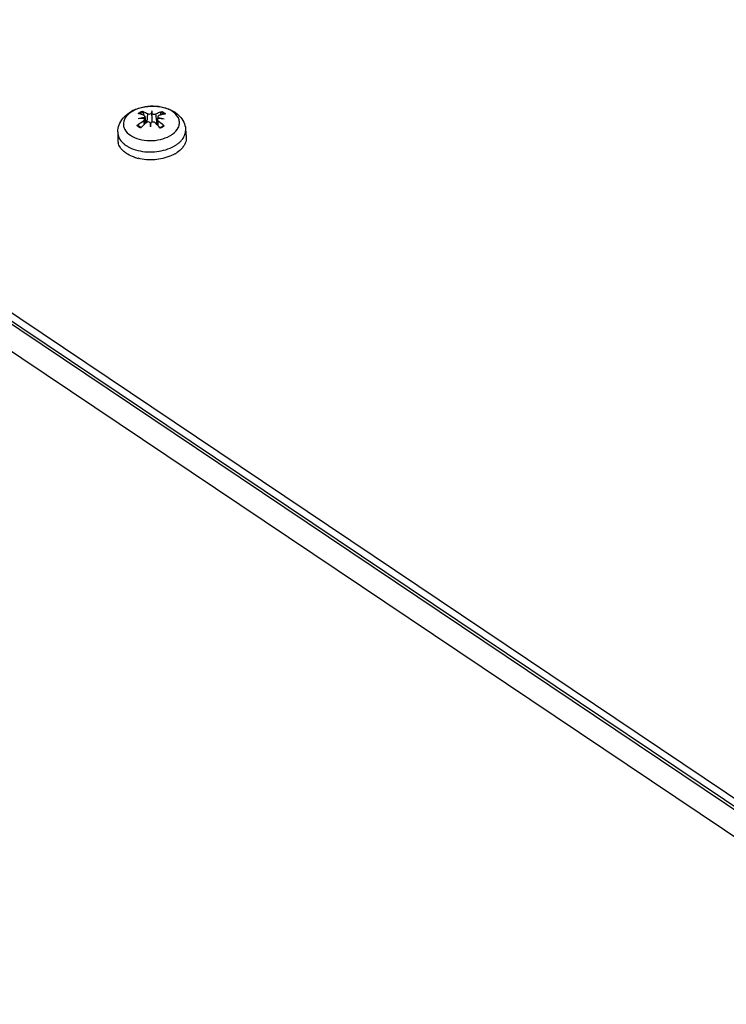
# Model space of a CAD drawing. Units: millimetres. Extents: x 25 to 10496, y 25 to 7392.
# Drawn here: x 8348 to 8446, y 4735 to 4871 of the extents above; entities that cross this region are included whole.
import ezdxf

# ---------------------------------------------------------------- set-up
doc = ezdxf.new("R2010")
doc.units = ezdxf.units.MM
doc.header["$LTSCALE"] = 577.5
for name, color, linetype in [('2010000295_M5X15_DIN79852', 7, 'CONTINUOUS'), ('3L12D017R02', 7, 'CONTINUOUS'), ('3L15D004R32', 7, 'CONTINUOUS')]:
    doc.layers.add(name, color=color, linetype=linetype)

msp = doc.modelspace()

# ---------------------------------------------------------------- linework, layer by layer
at = {"layer": '2010000295_M5X15_DIN79852', "color": 7}
for p, q in [((8365.34, 4858.14), (8365.44, 4857.72)), ((8365.34, 4858.14), (8365.44, 4857.72)), ((8365.54, 4857.19), (8365.63, 4856.58)), ((8365.58, 4857.6), (8365.73, 4856.66)), ((8365.92, 4857.96), (8365.87, 4856.76)), ((8366.53, 4857.66), (8366.57, 4858.34)), ((8367.28, 4856.52), (8367.11, 4857.94)), ((8367.32, 4857.13), (8367.27, 4856.41)), ((8367.36, 4857.54), (8367.34, 4857.19)), ((8367.73, 4857.75), (8367.81, 4858.11)), ((8367.73, 4857.75), (8367.81, 4858.11)), ((8365.07, 4856.06), (8365.06, 4856.05)), ((8365.07, 4856.05), (8365.06, 4856.04)), ((8365.4, 4856.98), (8365.46, 4856.42)), ((8366.34, 4856.13), (8366.39, 4856.37)), ((8366.39, 4856.38), (8366.47, 4856.73)), ((8366.39, 4856.37), (8366.39, 4856.38)), ((8367.28, 4856.39), (8367.27, 4856.41)), ((8367.28, 4856.39), (8367.27, 4856.41)), ((8367.4, 4856.26), (8367.42, 4856.95)), ((8367.63, 4856), (8367.63, 4856.01)), ((8367.63, 4856.01), (8367.63, 4856.01)), ((8371.22, 4855.82), (8371.31, 4854.75)), ((8361.83, 4855.43), (8361.82, 4854.36))]:
    msp.add_line(p, q, dxfattribs=at)
for centre, radius, start, end in [((8366.13, 4853.95), 4.96, 116.8265, 119.4754), ((8366.68, 4848.69), 8.8, 97.9936, 103.268), ((8365.78, 4846.5), 10.81, 91.799, 95.9758), ((8513.96, 4861.1), 147.47, 181.338, 181.6817), ((8366.78, 4845.77), 11.54, 82.6771, 86.6956), ((8365.97, 4848.49), 9.01, 75.285, 80.4594), ((8374.26, 4846.7), 13.11, 134.5668, 134.997), ((8373.62, 4847.37), 12.19, 130.9281, 134.5516), ((8373.15, 4847.91), 11.47, 130.3005, 130.911), ((8373.01, 4848.07), 11.26, 129.8553, 130.3), ((8391.6, 4857.76), 25.31, 182.3269, 183.6936), ((8358.22, 4847.81), 12.48, 43.5069, 45.3878), ((8357.19, 4846.84), 13.9, 41.3044, 43.4198), ((8356.53, 4846.25), 14.78, 40.9428, 41.2814), ((8369.46, 4855.66), 1.77, 0.6958, 4.9015), ((8363.63, 4854.35), 1.81, 179.9057, 193.9723), ((8364.77, 4856.26), 3.24, 227.6134, 230.8245), ((8365.01, 4856.54), 3.61, 230.8623, 236.1663), ((8367.85, 4856.79), 3.78, 306.6014, 312.2913), ((8366.11, 4857.73), 6.14, 251.5846, 256.1074), ((8367.41, 4856.44), 4.68, 299.448, 304.0883)]:
    msp.add_arc(centre, radius, start, end, dxfattribs=at)
for centre, major_axis, ratio, start_param, end_param in [((8365.22, 4858.08), (-0.05, 1.38), 0.170403, -2.168344, -2.086689), ((8366.31, 4858.7), (-0.31, 1.24), 0.051268, -4.09458, -3.734444), ((8366.7, 4858.69), (0.22, 1.23), 0.020884, -2.559061, -2.198925), ((8367.66, 4858.05), (-0.02, 1.38), 0.168933, -4.209569, -4.13051), ((8366.15, 4857.2), (-0.32, 1.22), 0.028915, -2.312802, -1.973557)]:
    msp.add_ellipse(centre, major_axis=major_axis, ratio=ratio, start_param=start_param, end_param=end_param, dxfattribs=at)
for points, knots in [([(8363.89, 4858.38), (8364.41, 4858.64), (8365.56, 4858.99), (8367.33, 4859.05), (8369.03, 4858.64), (8370, 4858.01), (8370.37, 4857.62)], [0, 0, 0, 0, 0.252582, 0.5127, 0.764187, 1, 1, 1, 1]), ([(8369.39, 4858.25), (8369.03, 4858.49), (8368.15, 4858.86), (8366.72, 4859.04), (8365.25, 4858.89), (8364.33, 4858.55), (8363.92, 4858.32)], [0, 0, 0, 0, 0.230656, 0.489582, 0.754211, 1, 1, 1, 1]), ([(8361.83, 4855.43), (8361.83, 4855.76), (8361.96, 4856.44), (8362.31, 4857.03), (8362.52, 4857.3)], [0, 0, 0, 0, 0.49898, 1, 1, 1, 1]), ([(8362.52, 4857.3), (8362.6, 4857.39), (8362.94, 4857.77), (8363.36, 4858.08), (8363.69, 4858.27)], [0, 0, 0, 0, 0.24618, 1, 1, 1, 1]), ([(8363.92, 4858.32), (8363.57, 4858.13), (8362.98, 4857.68), (8362.58, 4856.84), (8362.61, 4856.18), (8362.87, 4855.54), (8363.6, 4854.85), (8364.81, 4854.35), (8366.25, 4854.16), (8367.71, 4854.32), (8368.64, 4854.65), (8369.04, 4854.88)], [0, 0, 0, 0, 0.120303, 0.21982, 0.266819, 0.31541, 0.425363, 0.557905, 0.706697, 0.858761, 1, 1, 1, 1]), ([(8365.48, 4857.71), (8365.41, 4857.73), (8365.14, 4857.84), (8364.86, 4857.93), (8364.65, 4857.98)], [0, 0, 0, 0, 0.259567, 1, 1, 1, 1]), ([(8365.34, 4858.14), (8365.3, 4858.12), (8365.15, 4858.06), (8365.01, 4857.98), (8364.91, 4857.91)], [0, 0, 0, 0, 0.259715, 1, 1, 1, 1]), ([(8365.23, 4858.3), (8365.24, 4858.3), (8365.3, 4858.26), (8365.33, 4858.19), (8365.34, 4858.14)], [0, 0, 0, 0, 0.199632, 1, 1, 1, 1]), ([(8365.23, 4858.3), (8365.29, 4858.28), (8365.53, 4858.18), (8365.76, 4858.06), (8365.92, 4857.96)], [0, 0, 0, 0, 0.239658, 1, 1, 1, 1]), ([(8365.4, 4856.98), (8365.43, 4856.99), (8365.5, 4857.04), (8365.55, 4857.13), (8365.54, 4857.19)], [0, 0, 0, 0, 0.300058, 1, 1, 1, 1]), ([(8365.54, 4857.19), (8365.53, 4857.23), (8365.5, 4857.28), (8365.46, 4857.3), (8365.44, 4857.31)], [0, 0, 0, 0, 0.719962, 1, 1, 1, 1]), ([(8365.45, 4857.41), (8365.47, 4857.42), (8365.54, 4857.46), (8365.59, 4857.54), (8365.58, 4857.6)], [0, 0, 0, 0, 0.310583, 1, 1, 1, 1]), ([(8365.58, 4857.6), (8365.58, 4857.61), (8365.57, 4857.66), (8365.52, 4857.69), (8365.48, 4857.71)], [0, 0, 0, 0, 0.225633, 1, 1, 1, 1]), ([(8365.92, 4857.96), (8366, 4857.91), (8366.18, 4857.89), (8366.36, 4857.92), (8366.44, 4857.96)], [0, 0, 0, 0, 0.479537, 1, 1, 1, 1]), ([(8366.57, 4858.34), (8366.56, 4858.31), (8366.51, 4858.19), (8366.47, 4858.06), (8366.44, 4857.96)], [0, 0, 0, 0, 0.234821, 1, 1, 1, 1]), ([(8366.59, 4857.96), (8366.59, 4858), (8366.59, 4858.12), (8366.58, 4858.25), (8366.57, 4858.34)], [0, 0, 0, 0, 0.267967, 1, 1, 1, 1]), ([(8366.59, 4857.96), (8366.67, 4857.91), (8366.85, 4857.88), (8367.03, 4857.9), (8367.11, 4857.94)], [0, 0, 0, 0, 0.493269, 1, 1, 1, 1]), ([(8367.11, 4857.94), (8367.18, 4857.97), (8367.45, 4858.1), (8367.72, 4858.2), (8367.93, 4858.27)], [0, 0, 0, 0, 0.257445, 1, 1, 1, 1]), ([(8367.32, 4857.13), (8367.32, 4857.11), (8367.32, 4857.04), (8367.38, 4856.98), (8367.42, 4856.95)], [0, 0, 0, 0, 0.223766, 1, 1, 1, 1]), ([(8367.45, 4857.28), (8367.44, 4857.28), (8367.39, 4857.26), (8367.35, 4857.22), (8367.33, 4857.19)], [0, 0, 0, 0, 0.277137, 1, 1, 1, 1]), ([(8367.5, 4857.68), (8367.48, 4857.67), (8367.42, 4857.65), (8367.36, 4857.59), (8367.36, 4857.54)], [0, 0, 0, 0, 0.301222, 1, 1, 1, 1]), ([(8367.36, 4857.54), (8367.36, 4857.53), (8367.37, 4857.46), (8367.42, 4857.41), (8367.46, 4857.38)], [0, 0, 0, 0, 0.21677, 1, 1, 1, 1]), ([(8368.44, 4857.93), (8368.36, 4857.91), (8368.04, 4857.85), (8367.73, 4857.76), (8367.5, 4857.68)], [0, 0, 0, 0, 0.243201, 1, 1, 1, 1]), ([(8367.81, 4858.11), (8367.81, 4858.13), (8367.83, 4858.19), (8367.89, 4858.25), (8367.93, 4858.27)], [0, 0, 0, 0, 0.275329, 1, 1, 1, 1]), ([(8367.81, 4858.11), (8367.84, 4858.09), (8367.97, 4858.02), (8368.1, 4857.94), (8368.18, 4857.87)], [0, 0, 0, 0, 0.261471, 1, 1, 1, 1]), ([(8367.93, 4858.27), (8367.98, 4858.24), (8368.16, 4858.15), (8368.33, 4858.03), (8368.44, 4857.93)], [0, 0, 0, 0, 0.265287, 1, 1, 1, 1]), ([(8370.31, 4856.32), (8370.35, 4856.49), (8370.39, 4856.85), (8370.17, 4857.59), (8369.73, 4858.03), (8369.39, 4858.25)], [0, 0, 0, 0, 0.231985, 0.466889, 1, 1, 1, 1]), ([(8370.37, 4857.62), (8370.61, 4857.38), (8371.01, 4856.82), (8371.19, 4856.15), (8371.22, 4855.82)], [0, 0, 0, 0, 0.501018, 1, 1, 1, 1]), ([(8364.48, 4856.32), (8364.56, 4856.38), (8364.85, 4856.61), (8365.17, 4856.83), (8365.4, 4856.98)], [0, 0, 0, 0, 0.253111, 1, 1, 1, 1]), ([(8364.48, 4856.32), (8364.51, 4856.34), (8364.56, 4856.36), (8364.62, 4856.35), (8364.64, 4856.33)], [0, 0, 0, 0, 0.552287, 1, 1, 1, 1]), ([(8364.99, 4855.98), (8364.94, 4856), (8364.76, 4856.09), (8364.59, 4856.21), (8364.48, 4856.32)], [0, 0, 0, 0, 0.265287, 1, 1, 1, 1]), ([(8365.06, 4856.04), (8365.02, 4856.06), (8364.87, 4856.14), (8364.73, 4856.24), (8364.64, 4856.33)], [0, 0, 0, 0, 0.267868, 1, 1, 1, 1]), ([(8366.31, 4856.73), (8366.24, 4856.79), (8366.05, 4856.84), (8365.87, 4856.77), (8365.79, 4856.71)], [0, 0, 0, 0, 0.487212, 1, 1, 1, 1]), ([(8366.98, 4856.7), (8366.92, 4856.76), (8366.73, 4856.83), (8366.54, 4856.78), (8366.47, 4856.73)], [0, 0, 0, 0, 0.492669, 1, 1, 1, 1]), ([(8367.42, 4856.95), (8367.5, 4856.9), (8367.79, 4856.68), (8368.06, 4856.45), (8368.27, 4856.26)], [0, 0, 0, 0, 0.245189, 1, 1, 1, 1]), ([(8368.14, 4856.29), (8368.1, 4856.26), (8367.94, 4856.15), (8367.77, 4856.06), (8367.63, 4856)], [0, 0, 0, 0, 0.235213, 1, 1, 1, 1]), ([(8368.14, 4856.29), (8368.14, 4856.3), (8368.19, 4856.32), (8368.24, 4856.29), (8368.27, 4856.26)], [0, 0, 0, 0, 0.213674, 1, 1, 1, 1]), ([(8369.04, 4854.88), (8369.17, 4854.96), (8369.62, 4855.24), (8370.01, 4855.65), (8370.19, 4855.99)], [0, 0, 0, 0, 0.277154, 1, 1, 1, 1]), ([(8370.82, 4854.48), (8370.95, 4854.66), (8371.15, 4855.04), (8371.23, 4855.48), (8371.23, 4855.69)], [0, 0, 0, 0, 0.517918, 1, 1, 1, 1]), ([(8361.83, 4855.43), (8361.82, 4855.15), (8361.97, 4854.55), (8362.36, 4854.07), (8362.59, 4853.86)], [0, 0, 0, 0, 0.473792, 1, 1, 1, 1]), ([(8370.39, 4854), (8370.43, 4854.04), (8370.58, 4854.19), (8370.72, 4854.35), (8370.82, 4854.48)], [0, 0, 0, 0, 0.259022, 1, 1, 1, 1]), ([(8371.31, 4854.75), (8371.33, 4854.52), (8371.28, 4854.03), (8371.05, 4853.6), (8370.9, 4853.4)], [0, 0, 0, 0, 0.481851, 1, 1, 1, 1]), ([(8362.27, 4853.13), (8362.22, 4853.2), (8362.05, 4853.43), (8361.93, 4853.71), (8361.88, 4853.92)], [0, 0, 0, 0, 0.261425, 1, 1, 1, 1]), ([(8363.01, 4852.46), (8362.93, 4852.51), (8362.66, 4852.7), (8362.42, 4852.94), (8362.27, 4853.13)], [0, 0, 0, 0, 0.264045, 1, 1, 1, 1]), ([(8363, 4853.55), (8363.11, 4853.47), (8363.61, 4853.17), (8364.17, 4852.97), (8364.61, 4852.86)], [0, 0, 0, 0, 0.234158, 1, 1, 1, 1]), ([(8364.61, 4852.86), (8365.46, 4852.65), (8367.2, 4852.56), (8368.9, 4853.05), (8369.63, 4853.46)], [0, 0, 0, 0, 0.511074, 1, 1, 1, 1]), ([(8369.63, 4853.46), (8369.67, 4853.48), (8369.83, 4853.58), (8369.99, 4853.68), (8370.1, 4853.76)], [0, 0, 0, 0, 0.255858, 1, 1, 1, 1]), ([(8370.9, 4853.4), (8370.85, 4853.32), (8370.6, 4853), (8370.28, 4852.74), (8370.03, 4852.57)], [0, 0, 0, 0, 0.234906, 1, 1, 1, 1]), ([(8364.17, 4851.9), (8364.06, 4851.94), (8363.66, 4852.08), (8363.27, 4852.28), (8363.01, 4852.46)], [0, 0, 0, 0, 0.26263, 1, 1, 1, 1]), ([(8369.17, 4852.11), (8368.47, 4851.81), (8366.94, 4851.47), (8365.39, 4851.58), (8364.64, 4851.77)], [0, 0, 0, 0, 0.495755, 1, 1, 1, 1]), ([(8369.71, 4852.37), (8369.66, 4852.35), (8369.49, 4852.25), (8369.31, 4852.16), (8369.17, 4852.11)], [0, 0, 0, 0, 0.244975, 1, 1, 1, 1])]:
    msp.add_open_spline(points, degree=3, knots=knots, dxfattribs=at)
for points in [[(8364.65, 4857.98), (8364.74, 4858.04), (8364.83, 4858.1), (8364.92, 4858.16)], [(8364.92, 4858.16), (8365.02, 4858.21), (8365.12, 4858.26), (8365.23, 4858.3)], [(8367.33, 4857.19), (8367.32, 4857.17), (8367.32, 4857.15), (8367.32, 4857.13)], [(8368, 4856.09), (8367.9, 4856.03), (8367.8, 4855.98), (8367.69, 4855.94)], [(8368.27, 4856.26), (8368.18, 4856.2), (8368.09, 4856.14), (8368, 4856.09)], [(8370.19, 4855.99), (8370.24, 4856.1), (8370.28, 4856.21), (8370.31, 4856.32)]]:
    msp.add_open_spline(points, degree=3, dxfattribs=at)
at = {"layer": '3L12D017R02', "color": 7}
for p, q in [((8562.48, 4684.12), (8115.9, 4984.1)), ((8114.32, 4981.43), (8560.9, 4681.45))]:
    msp.add_line(p, q, dxfattribs=at)
at = {"layer": '3L15D004R32', "color": 7}
for p, q in [((8083.73, 5007.33), (8589.37, 4667.67)), ((8083.78, 5006.14), (8589.42, 4666.49))]:
    msp.add_line(p, q, dxfattribs=at)

doc.saveas('drawing.dxf')
